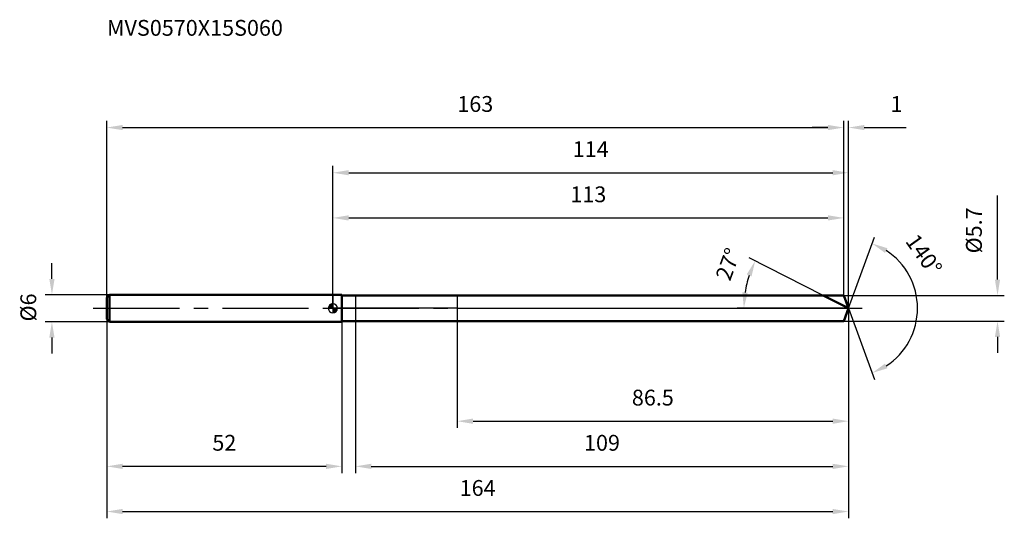
# Model space of a CAD drawing. Units: millimetres. Extents: x -69 to 148, y -47 to 64.
import ezdxf

# ---------------------------------------------------------------- set-up
doc = ezdxf.new("R2010")
doc.units = ezdxf.units.MM
doc.linetypes.add('CENTER2', pattern=[28.575, 19.05, -3.175, 3.175, -3.175])
for name, color, linetype, lineweight in [('1', 4, 'Continuous', 50), ('2', 7, 'Continuous', 25), ('4', 2, 'CENTER2', 25), ('cut', 1, 'Continuous', 25), ('nocut', 7, 'Continuous', 25), ('sk1', 4, 'Continuous', 50), ('sk2', 7, 'Continuous', 25), ('sk4', 2, 'CENTER2', 25), ('sk6', 5, 'Continuous', 35)]:
    doc.layers.add(name, color=color, linetype=linetype, lineweight=lineweight)
doc.layers.add('7', color=5, linetype='Continuous')
doc.styles.add('simplex', font='txt.shx', dxfattribs={"height": 3.5})
doc.styles.get("Standard").update_dxf_attribs({"font": 'txt.shx', "bigfont": '@extfont2.shx'})
doc.dimstyles.new('コピー - ISO-25', dxfattribs={"dimscale": 0, "dimtxt": 3.5, "dimasz": 3.5, "dimexe": 1.5, "dimexo": 0, "dimgap": 2.3, "dimtad": 1, "dimdsep": 46, "dimtxsty": 'simplex', "dimcen": 0.09, "dimclrd": 256, "dimclre": 256, "dimclrt": 256, "dimadec": 0, "dimazin": 0, "dimtfac": 1, "dimtofl": 0, "dimtmove": 0, "dimatfit": 3, "dimfxl": 1, "dimtolj": 1, "dimlwd": -1, "dimlwe": -1, "dimarcsym": 0})

# ---------------------------------------------------------------- blocks, each defined once
blk = doc.blocks.new('zero block')
h = blk.add_hatch(color=7)
h.paths.add_polyline_path([(0, 1, 0.414214), (-1, 0), (0, 0)])
h.paths.add_polyline_path([(1, 0), (0, 0), (0, -1, 0.414214)])
at = {"color": 7, "ltscale": 0.2}
for p, q in [((-1, 0), (1, 0)), ((0, -1), (0, 1))]:
    blk.add_line(p, q, dxfattribs=at)
for start, end in [(90, 180), (180, 270), (0, 90), (270, 0)]:
    blk.add_arc((0, 0), 1, start, end, dxfattribs=at)
blk = doc.blocks.new('*D211')
at = {"layer": 'Defpoints', "color": 0}
for p in [(113, 40), (-50, 2.4), (113, 2.85)]:
    blk.add_point(p, dxfattribs=at)
at = {"layer": 'sk2'}
for p, q in [((-50, 2.4), (-50, 41.5)), ((113, 2.85), (113, 41.5)), ((-46.5, 40), (109.5, 40))]:
    blk.add_line(p, q, dxfattribs=at)
for points in [[(-46.5, 40.58), (-46.5, 39.42), (-50, 40)], [(109.5, 39.42), (109.5, 40.58), (113, 40)]]:
    blk.add_solid(points, dxfattribs=at)
at = {"layer": 'sk2', "insert": (31.5, 46.97), "char_height": 3.5, "attachment_point": 2, "line_spacing_factor": 0.9, "style": 'simplex'}
blk.add_mtext('\\A1;163', dxfattribs=at)
blk = doc.blocks.new('*D212')
at = {"layer": 'Defpoints', "color": 0}
for p in [(-50, -2.4), (2, -2.4), (-50, -35)]:
    blk.add_point(p, dxfattribs=at)
at = {"layer": 'sk2'}
for p, q in [((-50, -2.4), (-50, -36.5)), ((2, -2.4), (2, -36.5)), ((-1.5, -35), (-46.5, -35))]:
    blk.add_line(p, q, dxfattribs=at)
for points in [[(-46.5, -34.42), (-46.5, -35.58), (-50, -35)], [(-1.5, -35.58), (-1.5, -34.42), (2, -35)]]:
    blk.add_solid(points, dxfattribs=at)
at = {"layer": 'sk2', "insert": (-24, -28.03), "char_height": 3.5, "attachment_point": 2, "line_spacing_factor": 0.9, "style": 'simplex'}
blk.add_mtext('\\A1;52', dxfattribs=at)
blk = doc.blocks.new('*D213')
at = {"layer": 'Defpoints', "color": 0}
for p in [(-49.4, 3), (-62.13, -3), (-49.4, -3)]:
    blk.add_point(p, dxfattribs=at)
at = {"layer": 'sk2'}
for p, q in [((-62.13, 6.5), (-62.13, 10)), ((-49.4, 3), (-63.63, 3)), ((-49.4, -3), (-63.63, -3)), ((-62.13, -6.5), (-62.13, -10))]:
    blk.add_line(p, q, dxfattribs=at)
for points in [[(-62.71, 6.5), (-61.55, 6.5), (-62.13, 3)], [(-61.55, -6.5), (-62.71, -6.5), (-62.13, -3)]]:
    blk.add_solid(points, dxfattribs=at)
at = {"layer": 'sk2', "insert": (-69.1, -2.92), "char_height": 3.5, "attachment_point": 1, "rotation": 90, "line_spacing_factor": 0.9, "style": 'simplex'}
blk.add_mtext('\\A1;%%c6', dxfattribs=at)
blk = doc.blocks.new('*D214')
at = {"layer": '2'}
for p, q in [((0, 0), (0, 31.5)), ((114.04, 0), (114.04, 31.5)), ((3.5, 30), (110.54, 30))]:
    blk.add_line(p, q, dxfattribs=at)
for points in [[(3.5, 30.58), (3.5, 29.42), (0, 30)], [(110.54, 29.42), (110.54, 30.58), (114.04, 30)]]:
    blk.add_solid(points, dxfattribs=at)
at = {"layer": 'Defpoints', "color": 0}
for p in [(114.04, 30), (0, 0), (114.04, 0)]:
    blk.add_point(p, dxfattribs=at)
at = {"layer": '2', "insert": (57.02, 36.97), "char_height": 3.5, "attachment_point": 2, "line_spacing_factor": 0.9, "style": 'simplex'}
blk.add_mtext('\\A1;114', dxfattribs=at)
blk = doc.blocks.new('*D215')
at = {"layer": '2'}
for p, q in [((113, 2.85), (113, 41.5)), ((114.04, 0), (114.04, 41.5)), ((109.5, 40), (106, 40)), ((117.54, 40), (126.8, 40))]:
    blk.add_line(p, q, dxfattribs=at)
for points in [[(109.5, 39.42), (109.5, 40.58), (113, 40)], [(117.54, 40.58), (117.54, 39.42), (114.04, 40)]]:
    blk.add_solid(points, dxfattribs=at)
at = {"layer": 'Defpoints', "color": 0}
for p in [(113, 40), (113, 2.85), (114.04, 0)]:
    blk.add_point(p, dxfattribs=at)
at = {"layer": '2', "insert": (123.34, 46.97), "char_height": 3.5, "attachment_point": 1, "line_spacing_factor": 0.9, "style": 'simplex'}
blk.add_mtext('\\A1;1', dxfattribs=at)
blk = doc.blocks.new('*D216')
at = {"layer": 'Defpoints', "color": 0}
for p in [(-50, 0), (114.04, 0), (114.04, -45)]:
    blk.add_point(p, dxfattribs=at)
at = {"layer": 'sk2'}
for p, q in [((-50, 0), (-50, -46.5)), ((114.04, 0), (114.04, -46.5)), ((-46.5, -45), (110.54, -45))]:
    blk.add_line(p, q, dxfattribs=at)
for points in [[(-46.5, -44.42), (-46.5, -45.58), (-50, -45)], [(110.54, -45.58), (110.54, -44.42), (114.04, -45)]]:
    blk.add_solid(points, dxfattribs=at)
at = {"layer": 'sk2', "insert": (32.02, -38.03), "char_height": 3.5, "attachment_point": 2, "line_spacing_factor": 0.9, "style": 'simplex'}
blk.add_mtext('\\A1;164', dxfattribs=at)
blk = doc.blocks.new('*D217')
at = {"layer": '2'}
for p, q in [((147, 6.35), (147, 24.95)), ((113, 2.85), (148.5, 2.85)), ((113, -2.85), (148.5, -2.85)), ((147, -6.35), (147, -9.85))]:
    blk.add_line(p, q, dxfattribs=at)
for points in [[(146.42, 6.35), (147.58, 6.35), (147, 2.85)], [(147.58, -6.35), (146.42, -6.35), (147, -2.85)]]:
    blk.add_solid(points, dxfattribs=at)
at = {"layer": 'Defpoints', "color": 0}
for p in [(113, 2.85), (113, -2.85), (147, -2.85)]:
    blk.add_point(p, dxfattribs=at)
at = {"layer": '2', "insert": (140.03, 12.15), "char_height": 3.5, "attachment_point": 1, "rotation": 90, "line_spacing_factor": 0.9, "style": 'simplex'}
blk.add_mtext('\\A1;%%c5.7', dxfattribs=at)
blk = doc.blocks.new('*D218')
at = {"layer": '2'}
for p, q in [((108.44, 2.85), (92.08, 11.19)), ((114.04, 0), (89.39, 0))]:
    blk.add_line(p, q, dxfattribs=at)
blk.add_arc((114.04, 0), 23.15, 161.672, 171.328, dxfattribs=at)
for points in [[(92.6, 7.05), (91.53, 7.5), (93.41, 10.51)], [(90.57, 3.53), (91.74, 3.45), (90.89, 0)]]:
    blk.add_solid(points, dxfattribs=at)
at = {"layer": 'Defpoints', "color": 0}
for p in [(91.18, 3.62), (108.44, 2.85), (108.61, 2.77), (114.04, 0), (114.22, 0)]:
    blk.add_point(p, dxfattribs=at)
at = {"layer": '2', "insert": (85.77, 10.37), "char_height": 3.5, "attachment_point": 2, "rotation": 69.8576, "line_spacing_factor": 0.9, "style": 'simplex'}
blk.add_mtext('\\A1;27%%d', dxfattribs=at)
blk = doc.blocks.new('*D219')
at = {"layer": '2'}
for p, q in [((114.04, -1.6), (114.04, -36.5)), ((5, -2.85), (5, -36.5)), ((8.5, -35), (110.54, -35))]:
    blk.add_line(p, q, dxfattribs=at)
for points in [[(8.5, -34.42), (8.5, -35.58), (5, -35)], [(110.54, -35.58), (110.54, -34.42), (114.04, -35)]]:
    blk.add_solid(points, dxfattribs=at)
at = {"layer": 'Defpoints', "color": 0}
for p in [(114.04, -1.6), (5, -2.85), (114.04, -35)]:
    blk.add_point(p, dxfattribs=at)
at = {"layer": '2', "insert": (59.52, -28.03), "char_height": 3.5, "attachment_point": 2, "line_spacing_factor": 0.9, "style": 'simplex'}
blk.add_mtext('\\A1;109', dxfattribs=at)
blk = doc.blocks.new('*D220')
at = {"layer": '2'}
for p, q in [((27.5, 0), (27.5, -26.5)), ((114.04, 0), (114.04, -26.5)), ((31, -25), (110.54, -25))]:
    blk.add_line(p, q, dxfattribs=at)
for points in [[(31, -24.42), (31, -25.58), (27.5, -25)], [(110.54, -25.58), (110.54, -24.42), (114.04, -25)]]:
    blk.add_solid(points, dxfattribs=at)
at = {"layer": 'Defpoints', "color": 0}
for p in [(27.5, 0), (114.04, 0), (114.04, -25)]:
    blk.add_point(p, dxfattribs=at)
at = {"layer": '2', "insert": (70.77, -18.03), "char_height": 3.5, "attachment_point": 2, "line_spacing_factor": 0.9, "style": 'simplex'}
blk.add_mtext('\\A1;86.5', dxfattribs=at)
blk = doc.blocks.new('*D221')
at = {"layer": '2'}
for p, q in [((0, 0), (0, 21.5)), ((3.5, 20), (109.5, 20)), ((113, 2.85), (113, 21.5))]:
    blk.add_line(p, q, dxfattribs=at)
for points in [[(3.5, 20.58), (3.5, 19.42), (0, 20)], [(109.5, 19.42), (109.5, 20.58), (113, 20)]]:
    blk.add_solid(points, dxfattribs=at)
at = {"layer": 'Defpoints', "color": 0}
for p in [(113, 20), (113, 2.85), (0, 0)]:
    blk.add_point(p, dxfattribs=at)
at = {"layer": '2', "insert": (56.5, 26.97), "char_height": 3.5, "attachment_point": 2, "line_spacing_factor": 0.9, "style": 'simplex'}
blk.add_mtext('\\A1;113', dxfattribs=at)
blk = doc.blocks.new('*D222')
at = {"layer": '2'}
for q in [(119.77, 15.75), (119.77, -15.75)]:
    blk.add_line((114.04, 0), q, dxfattribs=at)
blk.add_arc((114.04, 0), 15.26, 303.1735, 56.8265, dxfattribs=at)
for points in [[(122.65, 13.29), (122.12, 12.25), (119.26, 14.34)], [(122.12, -12.25), (122.65, -13.29), (119.26, -14.34)]]:
    blk.add_solid(points, dxfattribs=at)
at = {"layer": 'Defpoints', "color": 0}
for p in [(114.01, 0.07), (114.04, 0), (114.04, 0), (114.01, -0.07), (128.05, -6.04)]:
    blk.add_point(p, dxfattribs=at)
at = {"layer": '2', "insert": (132.14, 12.89), "char_height": 3.5, "attachment_point": 2, "rotation": 305.4524, "line_spacing_factor": 0.9, "style": 'simplex'}
blk.add_mtext('\\A1;140%%d', dxfattribs=at)

msp = doc.modelspace()

# ---------------------------------------------------------------- linework, layer by layer
at = {"layer": '1'}
for p, q in [((2, 3), (0, 3)), ((2, 3), (2, -3)), ((2, 2.85), (113, 2.85)), ((114.04, 0), (108.44, 2.85)), ((113, 2.85), (114.04, 0)), ((114.04, 0), (113, -2.85)), ((0, -3), (2, -3)), ((113, -2.85), (2, -2.85))]:
    msp.add_line(p, q, dxfattribs=at)
at = {"layer": '4'}
msp.add_line((0, 0), (117.04, 0), dxfattribs=at)
at = {"layer": '7'}
for p, q in [((5, 2.85), (5, -2.85)), ((5, 2.85), (113, 2.85)), ((113, 2.85), (114.04, 0)), ((114.04, 0), (113, -2.85)), ((113, -2.85), (5, -2.85))]:
    msp.add_line(p, q, dxfattribs=at)
at = {"layer": 'cut'}
for p, q in [((27.5, 2.85), (27.5, 0)), ((113, 2.85), (27.5, 2.85)), ((113, 2.85), (114.04, 0)), ((27.5, 0), (114.04, 0))]:
    msp.add_line(p, q, dxfattribs=at)
at = {"layer": 'nocut'}
for p, q in [((0, 3), (0, 0)), ((2, 3), (0, 3)), ((2, 2.85), (2, 3)), ((2, 2.85), (27.5, 2.85)), ((27.5, 2.85), (27.5, 0)), ((27.5, 0), (0, 0))]:
    msp.add_line(p, q, dxfattribs=at)
at = {"layer": 'sk1'}
for p, q in [((-50, 2.4), (-49.4, 3)), ((-50, 2.4), (-50, -2.4)), ((-49.4, 3), (-49.4, -3)), ((0, 3), (-49.4, 3)), ((-50, -2.4), (-49.4, -3)), ((-49.4, -3), (0, -3))]:
    msp.add_line(p, q, dxfattribs=at)
at = {"layer": 'sk4'}
msp.add_line((-53, 0), (0, 0), dxfattribs=at)

# ---------------------------------------------------------------- block references
at = {"rotation": 180}
msp.add_blockref('zero block', (0, 0), dxfattribs=at)

# ---------------------------------------------------------------- texts
at = {"layer": 'sk6', "insert": (-49.95, 63.82), "char_height": 3.5, "width": 41.65, "attachment_point": 1, "line_spacing_factor": 0.9}
msp.add_mtext('MVS0570X15S060', dxfattribs=at)

# ---------------------------------------------------------------- dimensions: what is measured, and where the dimension line sits
at = {"layer": '2'}
dim = msp.add_linear_dim(base=(113, 40), p1=(114.04, 0), p2=(113, 2.85), angle=180, dimstyle='コピー - ISO-25', override={"dimscale": 1, "dimdec": 1}, dxfattribs=at)
dim.commit()
dim.dimension.update_dxf_attribs({"geometry": '*D215', "text_midpoint": (123.92, 40), "dimtype": 160})
for base, p1, p2, picture, middle in [((114.04, 30), (0, 0), (114.04, 0), '*D214', (57.02, 30)), ((113, 20), (0, 0), (113, 2.85), '*D221', (56.5, 20)), ((114.04, -25), (27.5, 0), (114.04, 0), '*D220', (70.77, -25)), ((114.04, -35), (5, -2.85), (114.04, -1.6), '*D219', (59.52, -35))]:
    dim = msp.add_linear_dim(base=base, p1=p1, p2=p2, dimstyle='コピー - ISO-25', override={"dimscale": 1, "dimdec": 1}, dxfattribs=at)
    dim.commit()
    dim.dimension.update_dxf_attribs({"geometry": picture, "text_midpoint": middle, "dimtype": 160})
dim = msp.add_linear_dim(base=(147, -2.85), p1=(113, 2.85), p2=(113, -2.85), angle=270, text='%%c<>', dimstyle='コピー - ISO-25', override={"dimscale": 1, "dimdec": 1}, dxfattribs=at)
dim.commit()
dim.dimension.update_dxf_attribs({"geometry": '*D217', "text_midpoint": (147, 17.4), "dimtype": 160})
for base, line1, line2, picture, middle in [((128.0458, -6.0427), ((114.0128, 0.0674), (114.0373, 0)), ((114.0128, -0.0674), (114.0373, 0)), '*D222', (126.465, 8.849)), ((91.1758, 3.6209), ((108.6097, 2.7655), (108.4439, 2.85)), ((114.2234, 0), (114.0373, 0)), '*D218', (92.3064, 7.9706))]:
    dim = msp.add_angular_dim_2l(base=base, line1=line1, line2=line2, dimstyle='コピー - ISO-25', override={"dimscale": 1, "dimdec": 1}, dxfattribs=at)
    dim.commit()
    dim.dimension.update_dxf_attribs({"geometry": picture, "text_midpoint": middle, "dimtype": 162})
at = {"layer": 'sk2'}
for base, p1, p2, picture, middle in [((113, 40), (-50, 2.4), (113, 2.85), '*D211', (31.5, 40)), ((114.04, -45), (-50, 0), (114.04, 0), '*D216', (32.02, -45))]:
    dim = msp.add_linear_dim(base=base, p1=p1, p2=p2, dimstyle='コピー - ISO-25', override={"dimscale": 1, "dimdec": 1}, dxfattribs=at)
    dim.commit()
    dim.dimension.update_dxf_attribs({"geometry": picture, "text_midpoint": middle, "dimtype": 160})
dim = msp.add_linear_dim(base=(-62.13, -3), p1=(-49.4, 3), p2=(-49.4, -3), angle=270, text='%%c<>', dimstyle='コピー - ISO-25', override={"dimscale": 1, "dimdec": 1}, dxfattribs=at)
dim.commit()
dim.dimension.update_dxf_attribs({"geometry": '*D213', "text_midpoint": (-62.13, 0), "dimtype": 160})
dim = msp.add_linear_dim(base=(-50, -35), p1=(2, -2.4), p2=(-50, -2.4), angle=180, dimstyle='コピー - ISO-25', override={"dimscale": 1, "dimdec": 1}, dxfattribs=at)
dim.commit()
dim.dimension.update_dxf_attribs({"geometry": '*D212', "text_midpoint": (-24, -35), "dimtype": 160})

doc.saveas('drawing.dxf')
